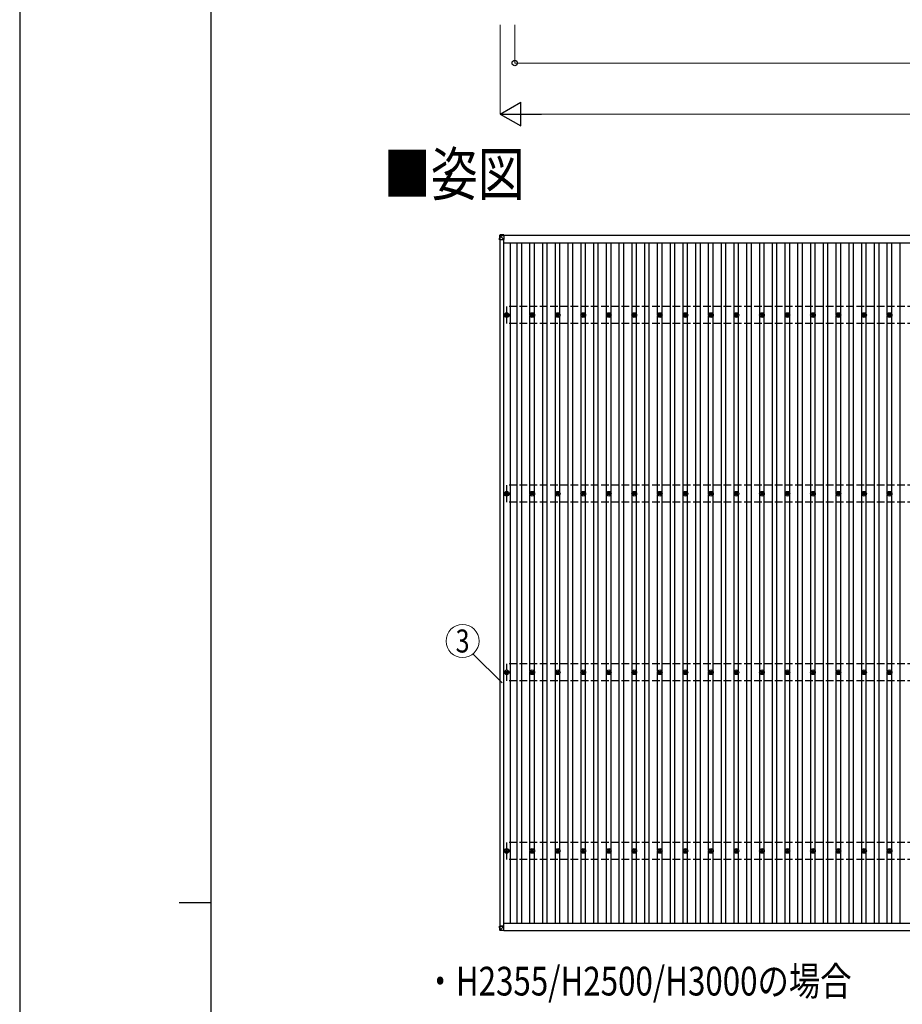
# Model space of a CAD drawing. Units: millimetres. Extents: x 0 to 42050, y 0 to 29700.
# Drawn here: x 0 to 6916, y 14677 to 22394 of the extents above; entities that cross this region are included whole.
import ezdxf
from ezdxf.enums import TextEntityAlignment as Align

# ---------------------------------------------------------------- set-up
doc = ezdxf.new("R2010")
doc.units = ezdxf.units.MM
doc.linetypes.add('YHIDDEN_1', pattern=[4, 3, -1])
for name, color, linetype, lineweight in [('USER1', 3, 'Continuous', 13), ('YKK_13', 4, 'Continuous', 30), ('YKK_A1', 4, 'Continuous', 30), ('YKK_D', 6, 'Continuous', 13), ('YKK_ZWAK', 7, 'Continuous', 30)]:
    doc.layers.add(name, color=color, linetype=linetype, lineweight=lineweight)
doc.styles.add('text-b', font='extslim2.shx', dxfattribs={"width": 0.8, "bigfont": 'extfont2.shx'})

msp = doc.modelspace()

# ---------------------------------------------------------------- linework, layer by layer
at = {"layer": 'YKK_13'}
for p, q in [((3762.2, 20704.5), (3760.3, 20674.1)), ((3760.3, 20669.2), (3762.2, 20699.8)), ((3762.2, 20699.8), (3762.2, 20704.5)), ((3764.1, 20699.6), (3762.2, 20669.2)), ((3794.6, 20708.3), (3764.1, 20706.4)), ((3794.6, 20708.3), (3764.1, 20706.4)), ((3764.1, 20706.4), (3764.1, 20706.4)), ((3764.1, 20706.4), (3764.1, 20701.7)), ((3764.1, 20701.7), (3794.6, 20703.5)), ((3794.6, 20701.6), (3764.1, 20699.7)), ((3764.2, 20699.6), (3764.1, 20699.6)), ((3794.6, 20669.8), (3764.2, 20700.3)), ((3794.6, 20708.3), (3794.6, 20703.5)), ((3794.6, 20703.5), (3794.6, 20701.6)), ((3794.6, 20702.2), (3794.6, 20669.8)), ((3760.3, 20674.1), (3760.3, 20669.2)), ((3762.2, 20669.8), (3794.6, 20669.8)), ((3806.1, 20080.7), (3810.6, 20080.7)), ((3806.1, 20077.2), (3810.6, 20077.2)), ((3814.4, 20089), (3814.4, 20084.6)), ((3814.4, 20073.4), (3814.4, 20069)), ((3817.9, 20089), (3817.9, 20084.6)), ((3817.9, 20073.4), (3817.9, 20069)), ((3821.7, 20080.7), (3826.1, 20080.7)), ((3821.7, 20077.2), (3826.1, 20077.2)), ((4006.1, 20080.7), (4010.6, 20080.7)), ((4006.1, 20077.2), (4010.6, 20077.2)), ((4014.4, 20089), (4014.4, 20084.6)), ((4014.4, 20073.4), (4014.4, 20069)), ((4017.9, 20089), (4017.9, 20084.6)), ((4017.9, 20073.4), (4017.9, 20069)), ((4021.7, 20080.7), (4026.1, 20080.7)), ((4021.7, 20077.2), (4026.1, 20077.2)), ((4206.1, 20080.7), (4210.6, 20080.7)), ((4206.1, 20077.2), (4210.6, 20077.2)), ((4214.4, 20089), (4214.4, 20084.6)), ((4214.4, 20073.4), (4214.4, 20069)), ((4217.9, 20089), (4217.9, 20084.6)), ((4217.9, 20073.4), (4217.9, 20069)), ((4221.7, 20080.7), (4226.1, 20080.7)), ((4221.7, 20077.2), (4226.1, 20077.2)), ((4406.1, 20080.7), (4410.6, 20080.7)), ((4406.1, 20077.2), (4410.6, 20077.2)), ((4414.4, 20089), (4414.4, 20084.6)), ((4414.4, 20073.4), (4414.4, 20069)), ((4417.9, 20089), (4417.9, 20084.6)), ((4417.9, 20073.4), (4417.9, 20069)), ((4421.7, 20080.7), (4426.1, 20080.7)), ((4421.7, 20077.2), (4426.1, 20077.2)), ((4606.1, 20080.7), (4610.6, 20080.7)), ((4606.1, 20077.2), (4610.6, 20077.2)), ((4614.4, 20089), (4614.4, 20084.6)), ((4614.4, 20073.4), (4614.4, 20069)), ((4617.9, 20089), (4617.9, 20084.6)), ((4617.9, 20073.4), (4617.9, 20069)), ((4621.7, 20080.7), (4626.1, 20080.7)), ((4621.7, 20077.2), (4626.1, 20077.2)), ((4806.1, 20080.7), (4810.6, 20080.7)), ((4806.1, 20077.2), (4810.6, 20077.2)), ((4814.4, 20089), (4814.4, 20084.6)), ((4814.4, 20073.4), (4814.4, 20069)), ((4817.9, 20089), (4817.9, 20084.6)), ((4817.9, 20073.4), (4817.9, 20069)), ((4821.7, 20080.7), (4826.1, 20080.7)), ((4821.7, 20077.2), (4826.1, 20077.2)), ((5006.1, 20080.7), (5010.6, 20080.7)), ((5006.1, 20077.2), (5010.6, 20077.2)), ((5014.4, 20089), (5014.4, 20084.6)), ((5014.4, 20073.4), (5014.4, 20069)), ((5017.9, 20089), (5017.9, 20084.6)), ((5017.9, 20073.4), (5017.9, 20069)), ((5021.7, 20080.7), (5026.1, 20080.7)), ((5021.7, 20077.2), (5026.1, 20077.2)), ((5206.1, 20080.7), (5210.6, 20080.7)), ((5206.1, 20077.2), (5210.6, 20077.2)), ((5214.4, 20089), (5214.4, 20084.6)), ((5214.4, 20073.4), (5214.4, 20069)), ((5217.9, 20089), (5217.9, 20084.6)), ((5217.9, 20073.4), (5217.9, 20069)), ((5221.7, 20080.7), (5226.1, 20080.7)), ((5221.7, 20077.2), (5226.1, 20077.2)), ((5406.1, 20080.7), (5410.6, 20080.7)), ((5406.1, 20077.2), (5410.6, 20077.2)), ((5414.4, 20089), (5414.4, 20084.6)), ((5414.4, 20073.4), (5414.4, 20069)), ((5417.9, 20089), (5417.9, 20084.6)), ((5417.9, 20073.4), (5417.9, 20069)), ((5421.7, 20080.7), (5426.1, 20080.7)), ((5421.7, 20077.2), (5426.1, 20077.2)), ((5606.1, 20080.7), (5610.6, 20080.7)), ((5606.1, 20077.2), (5610.6, 20077.2)), ((5614.4, 20089), (5614.4, 20084.6)), ((5614.4, 20073.4), (5614.4, 20069)), ((5617.9, 20089), (5617.9, 20084.6)), ((5617.9, 20073.4), (5617.9, 20069)), ((5621.7, 20080.7), (5626.1, 20080.7)), ((5621.7, 20077.2), (5626.1, 20077.2)), ((5806.1, 20080.7), (5810.6, 20080.7)), ((5806.1, 20077.2), (5810.6, 20077.2)), ((5814.4, 20089), (5814.4, 20084.6)), ((5814.4, 20073.4), (5814.4, 20069)), ((5817.9, 20089), (5817.9, 20084.6)), ((5817.9, 20073.4), (5817.9, 20069)), ((5821.7, 20080.7), (5826.1, 20080.7)), ((5821.7, 20077.2), (5826.1, 20077.2)), ((6006.1, 20080.7), (6010.6, 20080.7)), ((6006.1, 20077.2), (6010.6, 20077.2)), ((6014.4, 20089), (6014.4, 20084.6)), ((6014.4, 20073.4), (6014.4, 20069)), ((6017.9, 20089), (6017.9, 20084.6)), ((6017.9, 20073.4), (6017.9, 20069)), ((6021.7, 20080.7), (6026.1, 20080.7)), ((6021.7, 20077.2), (6026.1, 20077.2)), ((6206.1, 20080.7), (6210.6, 20080.7)), ((6206.1, 20077.2), (6210.6, 20077.2)), ((6214.4, 20089), (6214.4, 20084.6)), ((6214.4, 20073.4), (6214.4, 20069)), ((6217.9, 20089), (6217.9, 20084.6)), ((6217.9, 20073.4), (6217.9, 20069)), ((6221.7, 20080.7), (6226.1, 20080.7)), ((6221.7, 20077.2), (6226.1, 20077.2)), ((6406.1, 20080.7), (6410.6, 20080.7)), ((6406.1, 20077.2), (6410.6, 20077.2)), ((6414.4, 20089), (6414.4, 20084.6)), ((6414.4, 20073.4), (6414.4, 20069)), ((6417.9, 20089), (6417.9, 20084.6)), ((6417.9, 20073.4), (6417.9, 20069)), ((6421.7, 20080.7), (6426.1, 20080.7)), ((6421.7, 20077.2), (6426.1, 20077.2)), ((6606.1, 20080.7), (6610.6, 20080.7)), ((6606.1, 20077.2), (6610.6, 20077.2)), ((6614.4, 20089), (6614.4, 20084.6)), ((6614.4, 20073.4), (6614.4, 20069)), ((6617.9, 20089), (6617.9, 20084.6)), ((6617.9, 20073.4), (6617.9, 20069)), ((6621.7, 20080.7), (6626.1, 20080.7)), ((6621.7, 20077.2), (6626.1, 20077.2)), ((6806.1, 20080.7), (6810.6, 20080.7)), ((6806.1, 20077.2), (6810.6, 20077.2)), ((6814.4, 20089), (6814.4, 20084.6)), ((6814.4, 20073.4), (6814.4, 20069)), ((6817.9, 20089), (6817.9, 20084.6)), ((6817.9, 20073.4), (6817.9, 20069)), ((6821.7, 20080.7), (6826.1, 20080.7)), ((6821.7, 20077.2), (6826.1, 20077.2)), ((3806.1, 18680.7), (3810.6, 18680.7)), ((3806.1, 18677.2), (3810.6, 18677.2)), ((3814.4, 18689), (3814.4, 18684.6)), ((3817.9, 18689), (3817.9, 18684.6)), ((3821.7, 18680.7), (3826.1, 18680.7)), ((3821.7, 18677.2), (3826.1, 18677.2)), ((4006.1, 18680.7), (4010.6, 18680.7)), ((4006.1, 18677.2), (4010.6, 18677.2)), ((4014.4, 18689), (4014.4, 18684.6)), ((4017.9, 18689), (4017.9, 18684.6)), ((4021.7, 18680.7), (4026.1, 18680.7)), ((4021.7, 18677.2), (4026.1, 18677.2)), ((4206.1, 18680.7), (4210.6, 18680.7)), ((4206.1, 18677.2), (4210.6, 18677.2)), ((4214.4, 18689), (4214.4, 18684.6)), ((4217.9, 18689), (4217.9, 18684.6)), ((4221.7, 18680.7), (4226.1, 18680.7)), ((4221.7, 18677.2), (4226.1, 18677.2)), ((4406.1, 18680.7), (4410.6, 18680.7)), ((4406.1, 18677.2), (4410.6, 18677.2)), ((4414.4, 18689), (4414.4, 18684.6)), ((4417.9, 18689), (4417.9, 18684.6)), ((4421.7, 18680.7), (4426.1, 18680.7)), ((4421.7, 18677.2), (4426.1, 18677.2)), ((4606.1, 18680.7), (4610.6, 18680.7)), ((4606.1, 18677.2), (4610.6, 18677.2)), ((4614.4, 18689), (4614.4, 18684.6)), ((4617.9, 18689), (4617.9, 18684.6)), ((4621.7, 18680.7), (4626.1, 18680.7)), ((4621.7, 18677.2), (4626.1, 18677.2)), ((4806.1, 18680.7), (4810.6, 18680.7)), ((4806.1, 18677.2), (4810.6, 18677.2)), ((4814.4, 18689), (4814.4, 18684.6)), ((4817.9, 18689), (4817.9, 18684.6)), ((4821.7, 18680.7), (4826.1, 18680.7)), ((4821.7, 18677.2), (4826.1, 18677.2)), ((5006.1, 18680.7), (5010.6, 18680.7)), ((5006.1, 18677.2), (5010.6, 18677.2)), ((5014.4, 18689), (5014.4, 18684.6)), ((5017.9, 18689), (5017.9, 18684.6)), ((5021.7, 18680.7), (5026.1, 18680.7)), ((5021.7, 18677.2), (5026.1, 18677.2)), ((5206.1, 18680.7), (5210.6, 18680.7)), ((5206.1, 18677.2), (5210.6, 18677.2)), ((5214.4, 18689), (5214.4, 18684.6)), ((5217.9, 18689), (5217.9, 18684.6)), ((5221.7, 18680.7), (5226.1, 18680.7)), ((5221.7, 18677.2), (5226.1, 18677.2)), ((5406.1, 18680.7), (5410.6, 18680.7)), ((5406.1, 18677.2), (5410.6, 18677.2)), ((5414.4, 18689), (5414.4, 18684.6)), ((5417.9, 18689), (5417.9, 18684.6)), ((5421.7, 18680.7), (5426.1, 18680.7)), ((5421.7, 18677.2), (5426.1, 18677.2)), ((5606.1, 18680.7), (5610.6, 18680.7)), ((5606.1, 18677.2), (5610.6, 18677.2)), ((5614.4, 18689), (5614.4, 18684.6)), ((5617.9, 18689), (5617.9, 18684.6)), ((5621.7, 18680.7), (5626.1, 18680.7)), ((5621.7, 18677.2), (5626.1, 18677.2)), ((5806.1, 18680.7), (5810.6, 18680.7)), ((5806.1, 18677.2), (5810.6, 18677.2)), ((5814.4, 18689), (5814.4, 18684.6)), ((5817.9, 18689), (5817.9, 18684.6)), ((5821.7, 18680.7), (5826.1, 18680.7)), ((5821.7, 18677.2), (5826.1, 18677.2)), ((6006.1, 18680.7), (6010.6, 18680.7)), ((6006.1, 18677.2), (6010.6, 18677.2)), ((6014.4, 18689), (6014.4, 18684.6)), ((6017.9, 18689), (6017.9, 18684.6)), ((6021.7, 18680.7), (6026.1, 18680.7)), ((6021.7, 18677.2), (6026.1, 18677.2)), ((6206.1, 18680.7), (6210.6, 18680.7)), ((6206.1, 18677.2), (6210.6, 18677.2)), ((6214.4, 18689), (6214.4, 18684.6)), ((6217.9, 18689), (6217.9, 18684.6)), ((6221.7, 18680.7), (6226.1, 18680.7)), ((6221.7, 18677.2), (6226.1, 18677.2)), ((6406.1, 18680.7), (6410.6, 18680.7)), ((6406.1, 18677.2), (6410.6, 18677.2)), ((6414.4, 18689), (6414.4, 18684.6)), ((6417.9, 18689), (6417.9, 18684.6)), ((6421.7, 18680.7), (6426.1, 18680.7)), ((6421.7, 18677.2), (6426.1, 18677.2)), ((6606.1, 18680.7), (6610.6, 18680.7)), ((6606.1, 18677.2), (6610.6, 18677.2)), ((6614.4, 18689), (6614.4, 18684.6)), ((6617.9, 18689), (6617.9, 18684.6)), ((6621.7, 18680.7), (6626.1, 18680.7)), ((6621.7, 18677.2), (6626.1, 18677.2)), ((6806.1, 18680.7), (6810.6, 18680.7)), ((6806.1, 18677.2), (6810.6, 18677.2)), ((6814.4, 18689), (6814.4, 18684.6)), ((6817.9, 18689), (6817.9, 18684.6)), ((6821.7, 18680.7), (6826.1, 18680.7)), ((6821.7, 18677.2), (6826.1, 18677.2)), ((3814.4, 18673.4), (3814.4, 18669)), ((3817.9, 18673.4), (3817.9, 18669)), ((4014.4, 18673.4), (4014.4, 18669)), ((4017.9, 18673.4), (4017.9, 18669)), ((4214.4, 18673.4), (4214.4, 18669)), ((4217.9, 18673.4), (4217.9, 18669)), ((4414.4, 18673.4), (4414.4, 18669)), ((4417.9, 18673.4), (4417.9, 18669)), ((4614.4, 18673.4), (4614.4, 18669)), ((4617.9, 18673.4), (4617.9, 18669)), ((4814.4, 18673.4), (4814.4, 18669)), ((4817.9, 18673.4), (4817.9, 18669)), ((5014.4, 18673.4), (5014.4, 18669)), ((5017.9, 18673.4), (5017.9, 18669)), ((5214.4, 18673.4), (5214.4, 18669)), ((5217.9, 18673.4), (5217.9, 18669)), ((5414.4, 18673.4), (5414.4, 18669)), ((5417.9, 18673.4), (5417.9, 18669)), ((5614.4, 18673.4), (5614.4, 18669)), ((5617.9, 18673.4), (5617.9, 18669)), ((5814.4, 18673.4), (5814.4, 18669)), ((5817.9, 18673.4), (5817.9, 18669)), ((6014.4, 18673.4), (6014.4, 18669)), ((6017.9, 18673.4), (6017.9, 18669)), ((6214.4, 18673.4), (6214.4, 18669)), ((6217.9, 18673.4), (6217.9, 18669)), ((6414.4, 18673.4), (6414.4, 18669)), ((6417.9, 18673.4), (6417.9, 18669)), ((6614.4, 18673.4), (6614.4, 18669)), ((6617.9, 18673.4), (6617.9, 18669)), ((6814.4, 18673.4), (6814.4, 18669)), ((6817.9, 18673.4), (6817.9, 18669)), ((3814.4, 17289), (3814.4, 17284.6)), ((3817.9, 17289), (3817.9, 17284.6)), ((4014.4, 17289), (4014.4, 17284.6)), ((4017.9, 17289), (4017.9, 17284.6)), ((4214.4, 17289), (4214.4, 17284.6)), ((4217.9, 17289), (4217.9, 17284.6)), ((4414.4, 17289), (4414.4, 17284.6)), ((4417.9, 17289), (4417.9, 17284.6)), ((4614.4, 17289), (4614.4, 17284.6)), ((4617.9, 17289), (4617.9, 17284.6)), ((4814.4, 17289), (4814.4, 17284.6)), ((4817.9, 17289), (4817.9, 17284.6)), ((5014.4, 17289), (5014.4, 17284.6)), ((5017.9, 17289), (5017.9, 17284.6)), ((5214.4, 17289), (5214.4, 17284.6)), ((5217.9, 17289), (5217.9, 17284.6)), ((5414.4, 17289), (5414.4, 17284.6)), ((5417.9, 17289), (5417.9, 17284.6)), ((5614.4, 17289), (5614.4, 17284.6)), ((5617.9, 17289), (5617.9, 17284.6)), ((5814.4, 17289), (5814.4, 17284.6)), ((5817.9, 17289), (5817.9, 17284.6)), ((6014.4, 17289), (6014.4, 17284.6)), ((6017.9, 17289), (6017.9, 17284.6)), ((6214.4, 17289), (6214.4, 17284.6)), ((6217.9, 17289), (6217.9, 17284.6)), ((6414.4, 17289), (6414.4, 17284.6)), ((6417.9, 17289), (6417.9, 17284.6)), ((6614.4, 17289), (6614.4, 17284.6)), ((6617.9, 17289), (6617.9, 17284.6)), ((6814.4, 17289), (6814.4, 17284.6)), ((6817.9, 17289), (6817.9, 17284.6)), ((3806.1, 17280.7), (3810.6, 17280.7)), ((3806.1, 17277.2), (3810.6, 17277.2)), ((3814.4, 17273.4), (3814.4, 17269)), ((3817.9, 17273.4), (3817.9, 17269)), ((3821.7, 17280.7), (3826.1, 17280.7)), ((3821.7, 17277.2), (3826.1, 17277.2)), ((4006.1, 17280.7), (4010.6, 17280.7)), ((4006.1, 17277.2), (4010.6, 17277.2)), ((4014.4, 17273.4), (4014.4, 17269)), ((4017.9, 17273.4), (4017.9, 17269)), ((4021.7, 17280.7), (4026.1, 17280.7)), ((4021.7, 17277.2), (4026.1, 17277.2)), ((4206.1, 17280.7), (4210.6, 17280.7)), ((4206.1, 17277.2), (4210.6, 17277.2)), ((4214.4, 17273.4), (4214.4, 17269)), ((4217.9, 17273.4), (4217.9, 17269)), ((4221.7, 17280.7), (4226.1, 17280.7)), ((4221.7, 17277.2), (4226.1, 17277.2)), ((4406.1, 17280.7), (4410.6, 17280.7)), ((4406.1, 17277.2), (4410.6, 17277.2)), ((4414.4, 17273.4), (4414.4, 17269)), ((4417.9, 17273.4), (4417.9, 17269)), ((4421.7, 17280.7), (4426.1, 17280.7)), ((4421.7, 17277.2), (4426.1, 17277.2)), ((4606.1, 17280.7), (4610.6, 17280.7)), ((4606.1, 17277.2), (4610.6, 17277.2)), ((4614.4, 17273.4), (4614.4, 17269)), ((4617.9, 17273.4), (4617.9, 17269)), ((4621.7, 17280.7), (4626.1, 17280.7)), ((4621.7, 17277.2), (4626.1, 17277.2)), ((4806.1, 17280.7), (4810.6, 17280.7)), ((4806.1, 17277.2), (4810.6, 17277.2)), ((4814.4, 17273.4), (4814.4, 17269)), ((4817.9, 17273.4), (4817.9, 17269)), ((4821.7, 17280.7), (4826.1, 17280.7)), ((4821.7, 17277.2), (4826.1, 17277.2)), ((5006.1, 17280.7), (5010.6, 17280.7)), ((5006.1, 17277.2), (5010.6, 17277.2)), ((5014.4, 17273.4), (5014.4, 17269)), ((5017.9, 17273.4), (5017.9, 17269)), ((5021.7, 17280.7), (5026.1, 17280.7)), ((5021.7, 17277.2), (5026.1, 17277.2)), ((5206.1, 17280.7), (5210.6, 17280.7)), ((5206.1, 17277.2), (5210.6, 17277.2)), ((5214.4, 17273.4), (5214.4, 17269)), ((5217.9, 17273.4), (5217.9, 17269)), ((5221.7, 17280.7), (5226.1, 17280.7)), ((5221.7, 17277.2), (5226.1, 17277.2)), ((5406.1, 17280.7), (5410.6, 17280.7)), ((5406.1, 17277.2), (5410.6, 17277.2)), ((5414.4, 17273.4), (5414.4, 17269)), ((5417.9, 17273.4), (5417.9, 17269)), ((5421.7, 17280.7), (5426.1, 17280.7)), ((5421.7, 17277.2), (5426.1, 17277.2)), ((5606.1, 17280.7), (5610.6, 17280.7)), ((5606.1, 17277.2), (5610.6, 17277.2)), ((5614.4, 17273.4), (5614.4, 17269)), ((5617.9, 17273.4), (5617.9, 17269)), ((5621.7, 17280.7), (5626.1, 17280.7)), ((5621.7, 17277.2), (5626.1, 17277.2)), ((5806.1, 17280.7), (5810.6, 17280.7)), ((5806.1, 17277.2), (5810.6, 17277.2)), ((5814.4, 17273.4), (5814.4, 17269)), ((5817.9, 17273.4), (5817.9, 17269)), ((5821.7, 17280.7), (5826.1, 17280.7)), ((5821.7, 17277.2), (5826.1, 17277.2)), ((6006.1, 17280.7), (6010.6, 17280.7)), ((6006.1, 17277.2), (6010.6, 17277.2)), ((6014.4, 17273.4), (6014.4, 17269)), ((6017.9, 17273.4), (6017.9, 17269)), ((6021.7, 17280.7), (6026.1, 17280.7)), ((6021.7, 17277.2), (6026.1, 17277.2)), ((6206.1, 17280.7), (6210.6, 17280.7)), ((6206.1, 17277.2), (6210.6, 17277.2)), ((6214.4, 17273.4), (6214.4, 17269)), ((6217.9, 17273.4), (6217.9, 17269)), ((6221.7, 17280.7), (6226.1, 17280.7)), ((6221.7, 17277.2), (6226.1, 17277.2)), ((6406.1, 17280.7), (6410.6, 17280.7)), ((6406.1, 17277.2), (6410.6, 17277.2)), ((6414.4, 17273.4), (6414.4, 17269)), ((6417.9, 17273.4), (6417.9, 17269)), ((6421.7, 17280.7), (6426.1, 17280.7)), ((6421.7, 17277.2), (6426.1, 17277.2)), ((6606.1, 17280.7), (6610.6, 17280.7)), ((6606.1, 17277.2), (6610.6, 17277.2)), ((6614.4, 17273.4), (6614.4, 17269)), ((6617.9, 17273.4), (6617.9, 17269)), ((6621.7, 17280.7), (6626.1, 17280.7)), ((6621.7, 17277.2), (6626.1, 17277.2)), ((6806.1, 17280.7), (6810.6, 17280.7)), ((6806.1, 17277.2), (6810.6, 17277.2)), ((6814.4, 17273.4), (6814.4, 17269)), ((6817.9, 17273.4), (6817.9, 17269)), ((6821.7, 17280.7), (6826.1, 17280.7)), ((6821.7, 17277.2), (6826.1, 17277.2)), ((3806.1, 15880.7), (3810.6, 15880.7)), ((3806.1, 15877.2), (3810.6, 15877.2)), ((3814.4, 15889), (3814.4, 15884.6)), ((3814.4, 15873.4), (3814.4, 15869)), ((3817.9, 15889), (3817.9, 15884.6)), ((3817.9, 15873.4), (3817.9, 15869)), ((3821.7, 15880.7), (3826.1, 15880.7)), ((3821.7, 15877.2), (3826.1, 15877.2)), ((4006.1, 15880.7), (4010.6, 15880.7)), ((4006.1, 15877.2), (4010.6, 15877.2)), ((4014.4, 15889), (4014.4, 15884.6)), ((4014.4, 15873.4), (4014.4, 15869)), ((4017.9, 15889), (4017.9, 15884.6)), ((4017.9, 15873.4), (4017.9, 15869)), ((4021.7, 15880.7), (4026.1, 15880.7)), ((4021.7, 15877.2), (4026.1, 15877.2)), ((4206.1, 15880.7), (4210.6, 15880.7)), ((4206.1, 15877.2), (4210.6, 15877.2)), ((4214.4, 15889), (4214.4, 15884.6)), ((4214.4, 15873.4), (4214.4, 15869)), ((4217.9, 15889), (4217.9, 15884.6)), ((4217.9, 15873.4), (4217.9, 15869)), ((4221.7, 15880.7), (4226.1, 15880.7)), ((4221.7, 15877.2), (4226.1, 15877.2)), ((4406.1, 15880.7), (4410.6, 15880.7)), ((4406.1, 15877.2), (4410.6, 15877.2)), ((4414.4, 15889), (4414.4, 15884.6)), ((4414.4, 15873.4), (4414.4, 15869)), ((4417.9, 15889), (4417.9, 15884.6)), ((4417.9, 15873.4), (4417.9, 15869)), ((4421.7, 15880.7), (4426.1, 15880.7)), ((4421.7, 15877.2), (4426.1, 15877.2)), ((4606.1, 15880.7), (4610.6, 15880.7)), ((4606.1, 15877.2), (4610.6, 15877.2)), ((4614.4, 15889), (4614.4, 15884.6)), ((4614.4, 15873.4), (4614.4, 15869)), ((4617.9, 15889), (4617.9, 15884.6)), ((4617.9, 15873.4), (4617.9, 15869)), ((4621.7, 15880.7), (4626.1, 15880.7)), ((4621.7, 15877.2), (4626.1, 15877.2)), ((4806.1, 15880.7), (4810.6, 15880.7)), ((4806.1, 15877.2), (4810.6, 15877.2)), ((4814.4, 15889), (4814.4, 15884.6)), ((4814.4, 15873.4), (4814.4, 15869)), ((4817.9, 15889), (4817.9, 15884.6)), ((4817.9, 15873.4), (4817.9, 15869)), ((4821.7, 15880.7), (4826.1, 15880.7)), ((4821.7, 15877.2), (4826.1, 15877.2)), ((5006.1, 15880.7), (5010.6, 15880.7)), ((5006.1, 15877.2), (5010.6, 15877.2)), ((5014.4, 15889), (5014.4, 15884.6)), ((5014.4, 15873.4), (5014.4, 15869)), ((5017.9, 15889), (5017.9, 15884.6)), ((5017.9, 15873.4), (5017.9, 15869)), ((5021.7, 15880.7), (5026.1, 15880.7)), ((5021.7, 15877.2), (5026.1, 15877.2)), ((5206.1, 15880.7), (5210.6, 15880.7)), ((5206.1, 15877.2), (5210.6, 15877.2)), ((5214.4, 15889), (5214.4, 15884.6)), ((5214.4, 15873.4), (5214.4, 15869)), ((5217.9, 15889), (5217.9, 15884.6)), ((5217.9, 15873.4), (5217.9, 15869)), ((5221.7, 15880.7), (5226.1, 15880.7)), ((5221.7, 15877.2), (5226.1, 15877.2)), ((5406.1, 15880.7), (5410.6, 15880.7)), ((5406.1, 15877.2), (5410.6, 15877.2)), ((5414.4, 15889), (5414.4, 15884.6)), ((5414.4, 15873.4), (5414.4, 15869)), ((5417.9, 15889), (5417.9, 15884.6)), ((5417.9, 15873.4), (5417.9, 15869)), ((5421.7, 15880.7), (5426.1, 15880.7)), ((5421.7, 15877.2), (5426.1, 15877.2)), ((5606.1, 15880.7), (5610.6, 15880.7)), ((5606.1, 15877.2), (5610.6, 15877.2)), ((5614.4, 15889), (5614.4, 15884.6)), ((5614.4, 15873.4), (5614.4, 15869)), ((5617.9, 15889), (5617.9, 15884.6)), ((5617.9, 15873.4), (5617.9, 15869)), ((5621.7, 15880.7), (5626.1, 15880.7)), ((5621.7, 15877.2), (5626.1, 15877.2)), ((5806.1, 15880.7), (5810.6, 15880.7)), ((5806.1, 15877.2), (5810.6, 15877.2)), ((5814.4, 15889), (5814.4, 15884.6)), ((5814.4, 15873.4), (5814.4, 15869)), ((5817.9, 15889), (5817.9, 15884.6)), ((5817.9, 15873.4), (5817.9, 15869)), ((5821.7, 15880.7), (5826.1, 15880.7)), ((5821.7, 15877.2), (5826.1, 15877.2)), ((6006.1, 15880.7), (6010.6, 15880.7)), ((6006.1, 15877.2), (6010.6, 15877.2)), ((6014.4, 15889), (6014.4, 15884.6)), ((6014.4, 15873.4), (6014.4, 15869)), ((6017.9, 15889), (6017.9, 15884.6)), ((6017.9, 15873.4), (6017.9, 15869)), ((6021.7, 15880.7), (6026.1, 15880.7)), ((6021.7, 15877.2), (6026.1, 15877.2)), ((6206.1, 15880.7), (6210.6, 15880.7)), ((6206.1, 15877.2), (6210.6, 15877.2)), ((6214.4, 15889), (6214.4, 15884.6)), ((6214.4, 15873.4), (6214.4, 15869)), ((6217.9, 15889), (6217.9, 15884.6)), ((6217.9, 15873.4), (6217.9, 15869)), ((6221.7, 15880.7), (6226.1, 15880.7)), ((6221.7, 15877.2), (6226.1, 15877.2)), ((6406.1, 15880.7), (6410.6, 15880.7)), ((6406.1, 15877.2), (6410.6, 15877.2)), ((6414.4, 15889), (6414.4, 15884.6)), ((6414.4, 15873.4), (6414.4, 15869)), ((6417.9, 15889), (6417.9, 15884.6)), ((6417.9, 15873.4), (6417.9, 15869)), ((6421.7, 15880.7), (6426.1, 15880.7)), ((6421.7, 15877.2), (6426.1, 15877.2)), ((6606.1, 15880.7), (6610.6, 15880.7)), ((6606.1, 15877.2), (6610.6, 15877.2)), ((6614.4, 15889), (6614.4, 15884.6)), ((6614.4, 15873.4), (6614.4, 15869)), ((6617.9, 15889), (6617.9, 15884.6)), ((6617.9, 15873.4), (6617.9, 15869)), ((6621.7, 15880.7), (6626.1, 15880.7)), ((6621.7, 15877.2), (6626.1, 15877.2)), ((6806.1, 15880.7), (6810.6, 15880.7)), ((6806.1, 15877.2), (6810.6, 15877.2)), ((6814.4, 15889), (6814.4, 15884.6)), ((6814.4, 15873.4), (6814.4, 15869)), ((6817.9, 15889), (6817.9, 15884.6)), ((6817.9, 15873.4), (6817.9, 15869)), ((6821.7, 15880.7), (6826.1, 15880.7)), ((6821.7, 15877.2), (6826.1, 15877.2)), ((3760.3, 15290.9), (3760.3, 15288.8)), ((3762.2, 15258.2), (3760.3, 15288.8)), ((3761.3, 15290.9), (3763.6, 15290.9)), ((3762.2, 15288.8), (3794.6, 15288.7)), ((3762.2, 15288.8), (3764.1, 15258.3)), ((3762.8, 15288.8), (3762.8, 15290.8)), ((3763, 15288.8), (3762.8, 15290.8)), ((3763.6, 15290.8), (3763.3, 15290.8)), ((3763.3, 15290.8), (3763.4, 15288.8)), ((3794.6, 15288.8), (3763.3, 15288.8)), ((3763.6, 15288.8), (3763.6, 15290.9)), ((3794.6, 15288.7), (3764.2, 15258.3)), ((3794.6, 15256.4), (3794.6, 15288.7)), ((3794.6, 15254.5), (3764.1, 15256.4)), ((3764.2, 15258.2), (3794.6, 15256.4)), ((3794.6, 15256.4), (3794.6, 15254.5))]:
    msp.add_line(p, q, dxfattribs=at)
at = {"layer": 'YKK_13', "linetype": 'YHIDDEN_1', "ltscale": 2}
for p, q in [((5593.6, 20706), (5638.6, 20706)), ((5593.6, 15256.3), (5638.6, 15256.3))]:
    msp.add_line(p, q, dxfattribs=at)
at = {"layer": 'YKK_13'}
for centre, radius in [((3816.1, 20079), 18.3), ((3816.1, 20079), 10.2), ((3816.1, 20079), 5.85), ((3816.1, 20079), 5.25), ((4016.1, 20079), 18.3), ((4016.1, 20079), 10.2), ((4016.1, 20079), 5.85), ((4016.1, 20079), 5.25), ((4216.1, 20079), 18.3), ((4216.1, 20079), 10.2), ((4216.1, 20079), 5.85), ((4216.1, 20079), 5.25), ((4416.1, 20079), 18.3), ((4416.1, 20079), 10.2), ((4416.1, 20079), 5.85), ((4416.1, 20079), 5.25), ((4616.1, 20079), 18.3), ((4616.1, 20079), 10.2), ((4616.1, 20079), 5.85), ((4616.1, 20079), 5.25), ((4816.1, 20079), 18.3), ((4816.1, 20079), 10.2), ((4816.1, 20079), 5.85), ((4816.1, 20079), 5.25), ((5016.1, 20079), 18.3), ((5016.1, 20079), 10.2), ((5016.1, 20079), 5.85), ((5016.1, 20079), 5.25), ((5216.1, 20079), 18.3), ((5216.1, 20079), 10.2), ((5216.1, 20079), 5.85), ((5216.1, 20079), 5.25), ((5416.1, 20079), 18.3), ((5416.1, 20079), 10.2), ((5416.1, 20079), 5.85), ((5416.1, 20079), 5.25), ((5616.1, 20079), 18.3), ((5616.1, 20079), 10.2), ((5616.1, 20079), 5.85), ((5616.1, 20079), 5.25), ((5816.1, 20079), 18.3), ((5816.1, 20079), 10.2), ((5816.1, 20079), 5.85), ((5816.1, 20079), 5.25), ((6016.1, 20079), 18.3), ((6016.1, 20079), 10.2), ((6016.1, 20079), 5.85), ((6016.1, 20079), 5.25), ((6216.1, 20079), 18.3), ((6216.1, 20079), 10.2), ((6216.1, 20079), 5.85), ((6216.1, 20079), 5.25), ((6416.1, 20079), 18.3), ((6416.1, 20079), 10.2), ((6416.1, 20079), 5.85), ((6416.1, 20079), 5.25), ((6616.1, 20079), 18.3), ((6616.1, 20079), 10.2), ((6616.1, 20079), 5.85), ((6616.1, 20079), 5.25), ((6816.1, 20079), 18.3), ((6816.1, 20079), 10.2), ((6816.1, 20079), 5.85), ((6816.1, 20079), 5.25), ((3816.1, 18679), 18.3), ((3816.1, 18679), 10.2), ((3816.1, 18679), 5.85), ((3816.1, 18679), 5.25), ((4016.1, 18679), 18.3), ((4016.1, 18679), 10.2), ((4016.1, 18679), 5.85), ((4016.1, 18679), 5.25), ((4216.1, 18679), 18.3), ((4216.1, 18679), 10.2), ((4216.1, 18679), 5.85), ((4216.1, 18679), 5.25), ((4416.1, 18679), 18.3), ((4416.1, 18679), 10.2), ((4416.1, 18679), 5.85), ((4416.1, 18679), 5.25), ((4616.1, 18679), 18.3), ((4616.1, 18679), 10.2), ((4616.1, 18679), 5.85), ((4616.1, 18679), 5.25), ((4816.1, 18679), 18.3), ((4816.1, 18679), 10.2), ((4816.1, 18679), 5.85), ((4816.1, 18679), 5.25), ((5016.1, 18679), 18.3), ((5016.1, 18679), 10.2), ((5016.1, 18679), 5.85), ((5016.1, 18679), 5.25), ((5216.1, 18679), 18.3), ((5216.1, 18679), 10.2), ((5216.1, 18679), 5.85), ((5216.1, 18679), 5.25), ((5416.1, 18679), 18.3), ((5416.1, 18679), 10.2), ((5416.1, 18679), 5.85), ((5416.1, 18679), 5.25), ((5616.1, 18679), 18.3), ((5616.1, 18679), 10.2), ((5616.1, 18679), 5.85), ((5616.1, 18679), 5.25), ((5816.1, 18679), 18.3), ((5816.1, 18679), 10.2), ((5816.1, 18679), 5.85), ((5816.1, 18679), 5.25), ((6016.1, 18679), 18.3), ((6016.1, 18679), 10.2), ((6016.1, 18679), 5.85), ((6016.1, 18679), 5.25), ((6216.1, 18679), 18.3), ((6216.1, 18679), 10.2), ((6216.1, 18679), 5.85), ((6216.1, 18679), 5.25), ((6416.1, 18679), 18.3), ((6416.1, 18679), 10.2), ((6416.1, 18679), 5.85), ((6416.1, 18679), 5.25), ((6616.1, 18679), 18.3), ((6616.1, 18679), 10.2), ((6616.1, 18679), 5.85), ((6616.1, 18679), 5.25), ((6816.1, 18679), 18.3), ((6816.1, 18679), 10.2), ((6816.1, 18679), 5.85), ((6816.1, 18679), 5.25), ((3816.1, 17279), 18.3), ((3816.1, 17279), 10.2), ((4016.1, 17279), 18.3), ((4016.1, 17279), 10.2), ((4216.1, 17279), 18.3), ((4216.1, 17279), 10.2), ((4416.1, 17279), 18.3), ((4416.1, 17279), 10.2), ((4616.1, 17279), 18.3), ((4616.1, 17279), 10.2), ((4816.1, 17279), 18.3), ((4816.1, 17279), 10.2), ((5016.1, 17279), 18.3), ((5016.1, 17279), 10.2), ((5216.1, 17279), 18.3), ((5216.1, 17279), 10.2), ((5416.1, 17279), 18.3), ((5416.1, 17279), 10.2), ((5616.1, 17279), 18.3), ((5616.1, 17279), 10.2), ((5816.1, 17279), 18.3), ((5816.1, 17279), 10.2), ((6016.1, 17279), 18.3), ((6016.1, 17279), 10.2), ((6216.1, 17279), 18.3), ((6216.1, 17279), 10.2), ((6416.1, 17279), 18.3), ((6416.1, 17279), 10.2), ((6616.1, 17279), 18.3), ((6616.1, 17279), 10.2), ((6816.1, 17279), 18.3), ((6816.1, 17279), 10.2), ((3816.1, 17279), 5.85), ((3816.1, 17279), 5.25), ((4016.1, 17279), 5.85), ((4016.1, 17279), 5.25), ((4216.1, 17279), 5.85), ((4216.1, 17279), 5.25), ((4416.1, 17279), 5.85), ((4416.1, 17279), 5.25), ((4616.1, 17279), 5.85), ((4616.1, 17279), 5.25), ((4816.1, 17279), 5.85), ((4816.1, 17279), 5.25), ((5016.1, 17279), 5.85), ((5016.1, 17279), 5.25), ((5216.1, 17279), 5.85), ((5216.1, 17279), 5.25), ((5416.1, 17279), 5.85), ((5416.1, 17279), 5.25), ((5616.1, 17279), 5.85), ((5616.1, 17279), 5.25), ((5816.1, 17279), 5.85), ((5816.1, 17279), 5.25), ((6016.1, 17279), 5.85), ((6016.1, 17279), 5.25), ((6216.1, 17279), 5.85), ((6216.1, 17279), 5.25), ((6416.1, 17279), 5.85), ((6416.1, 17279), 5.25), ((6616.1, 17279), 5.85), ((6616.1, 17279), 5.25), ((6816.1, 17279), 5.85), ((6816.1, 17279), 5.25), ((3816.1, 15879), 18.3), ((4016.1, 15879), 18.3), ((4216.1, 15879), 18.3), ((4416.1, 15879), 18.3), ((4616.1, 15879), 18.3), ((4816.1, 15879), 18.3), ((5016.1, 15879), 18.3), ((5216.1, 15879), 18.3), ((5416.1, 15879), 18.3), ((5616.1, 15879), 18.3), ((5816.1, 15879), 18.3), ((6016.1, 15879), 18.3), ((6216.1, 15879), 18.3), ((6416.1, 15879), 18.3), ((6616.1, 15879), 18.3), ((6816.1, 15879), 18.3), ((3816.1, 15879), 10.2), ((3816.1, 15879), 5.85), ((3816.1, 15879), 5.25), ((4016.1, 15879), 10.2), ((4016.1, 15879), 5.85), ((4016.1, 15879), 5.25), ((4216.1, 15879), 10.2), ((4216.1, 15879), 5.85), ((4216.1, 15879), 5.25), ((4416.1, 15879), 10.2), ((4416.1, 15879), 5.85), ((4416.1, 15879), 5.25), ((4616.1, 15879), 10.2), ((4616.1, 15879), 5.85), ((4616.1, 15879), 5.25), ((4816.1, 15879), 10.2), ((4816.1, 15879), 5.85), ((4816.1, 15879), 5.25), ((5016.1, 15879), 10.2), ((5016.1, 15879), 5.85), ((5016.1, 15879), 5.25), ((5216.1, 15879), 10.2), ((5216.1, 15879), 5.85), ((5216.1, 15879), 5.25), ((5416.1, 15879), 10.2), ((5416.1, 15879), 5.85), ((5416.1, 15879), 5.25), ((5616.1, 15879), 10.2), ((5616.1, 15879), 5.85), ((5616.1, 15879), 5.25), ((5816.1, 15879), 10.2), ((5816.1, 15879), 5.85), ((5816.1, 15879), 5.25), ((6016.1, 15879), 10.2), ((6016.1, 15879), 5.85), ((6016.1, 15879), 5.25), ((6216.1, 15879), 10.2), ((6216.1, 15879), 5.85), ((6216.1, 15879), 5.25), ((6416.1, 15879), 10.2), ((6416.1, 15879), 5.85), ((6416.1, 15879), 5.25), ((6616.1, 15879), 10.2), ((6616.1, 15879), 5.85), ((6616.1, 15879), 5.25), ((6816.1, 15879), 10.2), ((6816.1, 15879), 5.85), ((6816.1, 15879), 5.25)]:
    msp.add_circle(centre, radius, dxfattribs=at)
for centre, radius, start, end in [((3764.2, 20699.7), 2, 93.48408, 176.48407), ((3764.4, 20712.5), 12.9, 260.08679, 268.52577), ((3774.5, 20700.7), 10.4, 174.80664, 186.16183), ((3764.2, 15258.4), 2, 183.50293, 266.50293), ((3763.2, 15265.8), 7.58, 262.1116, 277.2478), ((3656.4, 15264.4), 107.9, 355.75452, 356.7454)]:
    msp.add_arc(centre, radius, start, end, dxfattribs=at)
for centre, major_axis, ratio, start_param, end_param in [((3764.2, 20704.4), (-1.92, -0.56), 0.998105, 4.489873, 5.938497), ((3764.2, 20699.7), (-0.12, 2), 0.02656, 0.033298, 1.551832), ((3800.2, 20701.8), (-36.1, -2.1), 0.055348, 0.000082, 0.049149), ((3762.3, 20669.2), (-2, 0), 0.033268, 0, 1.518534), ((3761.3, 15290.9), (-1, 0), 0.014308, 4.778368, 6.283186), ((3762.3, 15288.8), (-2, 0), 0.014285, 0, 1.518534), ((3763.3, 15290.8), (-0.501, 0), 0.014308, 4.778368, 6.283186), ((3763.3, 15288.8), (-0.501, 0), 0.014285, 0, 1.518534), ((3764.2, 15258.4), (-2, -0.12), 0.038822, 6.282311, 7.800845)]:
    msp.add_ellipse(centre, major_axis=major_axis, ratio=ratio, start_param=start_param, end_param=end_param, dxfattribs=at)
at = {"layer": 'YKK_A1'}
for p, q in [((3794.6, 20706), (19436.8, 20706)), ((19436.8, 20701.4), (3794.6, 20701.4)), ((3764.1, 15288.8), (3764.1, 20669.8)), ((3793.1, 15288.8), (3793.1, 20669.8)), ((3793.1, 20644.4), (19439.1, 20644.4)), ((3842.6, 20644.4), (3842.6, 15313.5)), ((3898.6, 15313.5), (3898.6, 20644.4)), ((3933.6, 15313.5), (3933.6, 20644.4)), ((3998.6, 20084.2), (3998.6, 20644.4)), ((4033.6, 20084.2), (4033.6, 20644.4)), ((4098.6, 15313.5), (4098.6, 20644.4)), ((4133.6, 15313.5), (4133.6, 20644.4)), ((4198.6, 20084.2), (4198.6, 20644.4)), ((4233.6, 20084.1), (4233.6, 20644.4)), ((4298.6, 15313.5), (4298.6, 20644.4)), ((4333.6, 15313.5), (4333.6, 20644.4)), ((4398.6, 20084.2), (4398.6, 20644.4)), ((4433.6, 20084.1), (4433.6, 20644.4)), ((4498.6, 15313.5), (4498.6, 20644.4)), ((4533.6, 15313.5), (4533.6, 20644.4)), ((4598.6, 20084.2), (4598.6, 20644.4)), ((4633.6, 20084.1), (4633.6, 20644.4)), ((4698.6, 15313.5), (4698.6, 20644.4)), ((4733.6, 15313.5), (4733.6, 20644.4)), ((4798.6, 20084.2), (4798.6, 20644.4)), ((4833.6, 20084.1), (4833.6, 20644.4)), ((4898.6, 15313.5), (4898.6, 20644.4)), ((4933.6, 15313.5), (4933.6, 20644.4)), ((4998.6, 20084.2), (4998.6, 20644.4)), ((5033.6, 20084.1), (5033.6, 20644.4)), ((5098.6, 15313.5), (5098.6, 20644.4)), ((5133.6, 15313.5), (5133.6, 20644.4)), ((5198.6, 20084.2), (5198.6, 20644.4)), ((5233.6, 20084.1), (5233.6, 20644.4)), ((5298.6, 15313.5), (5298.6, 20644.4)), ((5333.6, 15313.5), (5333.6, 20644.4)), ((5398.6, 20084.2), (5398.6, 20644.4)), ((5433.6, 20084.1), (5433.6, 20644.4)), ((5498.6, 15313.5), (5498.6, 20644.4)), ((5533.6, 15313.5), (5533.6, 20644.4)), ((5598.6, 20084.2), (5598.6, 20644.4)), ((5633.6, 20084.1), (5633.6, 20644.4)), ((5698.6, 15313.5), (5698.6, 20644.4)), ((5733.6, 15313.5), (5733.6, 20644.4)), ((5798.6, 20084.2), (5798.6, 20644.4)), ((5833.6, 20084.1), (5833.6, 20644.4)), ((5898.6, 15313.5), (5898.6, 20644.4)), ((5933.6, 15313.5), (5933.6, 20644.4)), ((5998.6, 20084.2), (5998.6, 20644.4)), ((6033.6, 20084.1), (6033.6, 20644.4)), ((6098.6, 15313.5), (6098.6, 20644.4)), ((6133.6, 15313.5), (6133.6, 20644.4)), ((6198.6, 20084.2), (6198.6, 20644.4)), ((6233.6, 20084.1), (6233.6, 20644.4)), ((6298.6, 15313.5), (6298.6, 20644.4)), ((6333.6, 15313.5), (6333.6, 20644.4)), ((6398.6, 20084.2), (6398.6, 20644.4)), ((6433.6, 20084.1), (6433.6, 20644.4)), ((6498.6, 15313.5), (6498.6, 20644.4)), ((6533.6, 15313.5), (6533.6, 20644.4)), ((6598.6, 20084.2), (6598.6, 20644.4)), ((6633.6, 20084.1), (6633.6, 20644.4)), ((6698.6, 15313.5), (6698.6, 20644.4)), ((6733.6, 15313.5), (6733.6, 20644.4)), ((6798.6, 20084.2), (6798.6, 20644.4)), ((6833.6, 20084.1), (6833.6, 20644.4)), ((6898.6, 15313.5), (6898.6, 20644.4)), ((3998.6, 18684.2), (3998.6, 20073.8)), ((4033.6, 18684.2), (4033.6, 20073.8)), ((4198.6, 18684.2), (4198.6, 20073.8)), ((4233.6, 18684.1), (4233.6, 20073.8)), ((4398.6, 18684.2), (4398.6, 20073.8)), ((4433.6, 18684.1), (4433.6, 20073.8)), ((4598.6, 18684.2), (4598.6, 20073.8)), ((4633.6, 18684.1), (4633.6, 20073.8)), ((4798.6, 18684.2), (4798.6, 20073.8)), ((4833.6, 18684.1), (4833.6, 20073.8)), ((4998.6, 18684.2), (4998.6, 20073.8)), ((5033.6, 18684.1), (5033.6, 20073.8)), ((5198.6, 18684.2), (5198.6, 20073.8)), ((5233.6, 18684.1), (5233.6, 20073.8)), ((5398.6, 18684.2), (5398.6, 20073.8)), ((5433.6, 18684.1), (5433.6, 20073.8)), ((5598.6, 18684.2), (5598.6, 20073.8)), ((5633.6, 18684.1), (5633.6, 20073.8)), ((5798.6, 18684.2), (5798.6, 20073.8)), ((5833.6, 18684.1), (5833.6, 20073.8)), ((5998.6, 18684.2), (5998.6, 20073.8)), ((6033.6, 18684.1), (6033.6, 20073.8)), ((6198.6, 18684.2), (6198.6, 20073.8)), ((6233.6, 18684.1), (6233.6, 20073.8)), ((6398.6, 18684.2), (6398.6, 20073.8)), ((6433.6, 18684.1), (6433.6, 20073.8)), ((6598.6, 18684.2), (6598.6, 20073.8)), ((6633.6, 18684.1), (6633.6, 20073.8)), ((6798.6, 18684.2), (6798.6, 20073.8)), ((6833.6, 18684.1), (6833.6, 20073.8)), ((3998.6, 17284.2), (3998.6, 18673.8)), ((4033.6, 17284.2), (4033.6, 18673.8)), ((4198.6, 17284.2), (4198.6, 18673.8)), ((4233.6, 17284.1), (4233.6, 18673.8)), ((4398.6, 17284.2), (4398.6, 18673.8)), ((4433.6, 17284.1), (4433.6, 18673.8)), ((4598.6, 17284.2), (4598.6, 18673.8)), ((4633.6, 17284.1), (4633.6, 18673.8)), ((4798.6, 17284.2), (4798.6, 18673.8)), ((4833.6, 17284.1), (4833.6, 18673.8)), ((4998.6, 17284.2), (4998.6, 18673.8)), ((5033.6, 17284.1), (5033.6, 18673.8)), ((5198.6, 17284.2), (5198.6, 18673.8)), ((5233.6, 17284.1), (5233.6, 18673.8)), ((5398.6, 17284.2), (5398.6, 18673.8)), ((5433.6, 17284.1), (5433.6, 18673.8)), ((5598.6, 17284.2), (5598.6, 18673.8)), ((5633.6, 17284.1), (5633.6, 18673.8)), ((5798.6, 17284.2), (5798.6, 18673.8)), ((5833.6, 17284.1), (5833.6, 18673.8)), ((5998.6, 17284.2), (5998.6, 18673.8)), ((6033.6, 17284.1), (6033.6, 18673.8)), ((6198.6, 17284.2), (6198.6, 18673.8)), ((6233.6, 17284.1), (6233.6, 18673.8)), ((6398.6, 17284.2), (6398.6, 18673.8)), ((6433.6, 17284.1), (6433.6, 18673.8)), ((6598.6, 17284.2), (6598.6, 18673.8)), ((6633.6, 17284.1), (6633.6, 18673.8)), ((6798.6, 17284.2), (6798.6, 18673.8)), ((6833.6, 17284.1), (6833.6, 18673.8)), ((3998.6, 15884.2), (3998.6, 17273.8)), ((4033.6, 15884.2), (4033.6, 17273.8)), ((4198.6, 15884.2), (4198.6, 17273.8)), ((4233.6, 15884.2), (4233.6, 17273.8)), ((4398.6, 15884.2), (4398.6, 17273.8)), ((4433.6, 15884.2), (4433.6, 17273.8)), ((4598.6, 15884.2), (4598.6, 17273.8)), ((4633.6, 15884.2), (4633.6, 17273.8)), ((4798.6, 15884.2), (4798.6, 17273.8)), ((4833.6, 15884.2), (4833.6, 17273.8)), ((4998.6, 15884.2), (4998.6, 17273.8)), ((5033.6, 15884.2), (5033.6, 17273.8)), ((5198.6, 15884.2), (5198.6, 17273.8)), ((5233.6, 15884.2), (5233.6, 17273.8)), ((5398.6, 15884.2), (5398.6, 17273.8)), ((5433.6, 15884.2), (5433.6, 17273.8)), ((5598.6, 15884.2), (5598.6, 17273.8)), ((5633.6, 15884.2), (5633.6, 17273.8)), ((5798.6, 15884.2), (5798.6, 17273.8)), ((5833.6, 15884.2), (5833.6, 17273.8)), ((5998.6, 15884.2), (5998.6, 17273.8)), ((6033.6, 15884.2), (6033.6, 17273.8)), ((6198.6, 15884.2), (6198.6, 17273.8)), ((6233.6, 15884.2), (6233.6, 17273.8)), ((6398.6, 15884.2), (6398.6, 17273.8)), ((6433.6, 15884.2), (6433.6, 17273.8)), ((6598.6, 15884.2), (6598.6, 17273.8)), ((6633.6, 15884.2), (6633.6, 17273.8)), ((6798.6, 15884.2), (6798.6, 17273.8)), ((6833.6, 15884.2), (6833.6, 17273.8)), ((3998.6, 15313.5), (3998.6, 15873.8)), ((4033.6, 15313.5), (4033.6, 15873.8)), ((4198.6, 15313.5), (4198.6, 15873.8)), ((4233.6, 15313.5), (4233.6, 15873.8)), ((4398.6, 15313.5), (4398.6, 15873.8)), ((4433.6, 15313.5), (4433.6, 15873.8)), ((4598.6, 15313.5), (4598.6, 15873.8)), ((4633.6, 15313.5), (4633.6, 15873.8)), ((4798.6, 15313.5), (4798.6, 15873.8)), ((4833.6, 15313.5), (4833.6, 15873.8)), ((4998.6, 15313.5), (4998.6, 15873.8)), ((5033.6, 15313.5), (5033.6, 15873.8)), ((5198.6, 15313.5), (5198.6, 15873.8)), ((5233.6, 15313.5), (5233.6, 15873.8)), ((5398.6, 15313.5), (5398.6, 15873.8)), ((5433.6, 15313.5), (5433.6, 15873.8)), ((5598.6, 15313.5), (5598.6, 15873.8)), ((5633.6, 15313.5), (5633.6, 15873.8)), ((5798.6, 15313.5), (5798.6, 15873.8)), ((5833.6, 15313.5), (5833.6, 15873.8)), ((5998.6, 15313.5), (5998.6, 15873.8)), ((6033.6, 15313.5), (6033.6, 15873.8)), ((6198.6, 15313.5), (6198.6, 15873.8)), ((6233.6, 15313.5), (6233.6, 15873.8)), ((6398.6, 15313.5), (6398.6, 15873.8)), ((6433.6, 15313.5), (6433.6, 15873.8)), ((6598.6, 15313.5), (6598.6, 15873.8)), ((6633.6, 15313.5), (6633.6, 15873.8)), ((6798.6, 15313.5), (6798.6, 15873.8)), ((6833.6, 15313.5), (6833.6, 15873.8)), ((3793.1, 15313.5), (19439.6, 15313.5)), ((3794.6, 15256.3), (19436.8, 15256.3))]:
    msp.add_line(p, q, dxfattribs=at)
at = {"layer": 'YKK_A1', "linetype": 'YHIDDEN_1', "ltscale": 20}
for p, q in [((19416.1, 20146), (3816.1, 20146)), ((3816.1, 20012), (3816.1, 20146)), ((19416.1, 20012), (3816.1, 20012)), ((19416.1, 18746), (3816.1, 18746)), ((3816.1, 18612), (3816.1, 18746)), ((19416.1, 18612), (3816.1, 18612)), ((19416.1, 17346), (3816.1, 17346)), ((3816.1, 17212), (3816.1, 17346)), ((19416.1, 17212), (3816.1, 17212)), ((19416.1, 15946), (3816.1, 15946)), ((3816.1, 15812), (3816.1, 15946)), ((19416.1, 15812), (3816.1, 15812))]:
    msp.add_line(p, q, dxfattribs=at)
at = {"layer": 'YKK_D'}
for p, q in [((3764.1, 22354.3), (3764.1, 21653.3)), ((3879.6, 22354.3), (3879.6, 22053.3)), ((3879.6, 22054.3), (11616.1, 22054.3)), ((19280.6, 21654.3), (3951.6, 21654.3)), ((3551.4, 17423.2), (3780.5, 17196.4))]:
    msp.add_line(p, q, dxfattribs=at)
at = {"layer": 'YKK_D', "lineweight": -2}
for p, q in [((3764.1, 21654.3), (3926.5, 21748.1)), ((3926.5, 21560.6), (3926.5, 21748.1)), ((3764.1, 21654.3), (3926.5, 21560.6)), ((3764.1, 21654.3), (4088.9, 21654.3))]:
    msp.add_line(p, q, dxfattribs=at)
at = {"layer": 'YKK_D', "linetype": 'ByBlock', "lineweight": -2}
msp.add_circle((3879.6, 22054.3), 21.2, dxfattribs=at)
at = {"layer": 'YKK_D'}
msp.add_circle((3470.5, 17524.4), 129.6, dxfattribs=at)
at = {"layer": 'YKK_ZWAK'}
for p, q in [((0, 29700), (0, 0)), ((1500.1, 2225), (1500.1, 28725)), ((1250.1, 15475), (1500.1, 15475))]:
    msp.add_line(p, q, dxfattribs=at)

# ---------------------------------------------------------------- texts
at = {"layer": 'USER1', "style": 'text-b', "width": 0.8}
for s, height, p in [('■姿図', 337.5, (2852.7, 21015.3)), ('・H2355/H2500/H3000の場合', 225, (3171.8, 14746.2))]:
    msp.add_text(s, height=height, dxfattribs=at).set_placement(p)
at = {"layer": 'YKK_D', "style": 'text-b', "width": 0.8}
msp.add_text('3', height=180, dxfattribs=at).set_placement((3470.5, 17524.4), align=Align.MIDDLE_CENTER)

doc.saveas('drawing.dxf')
